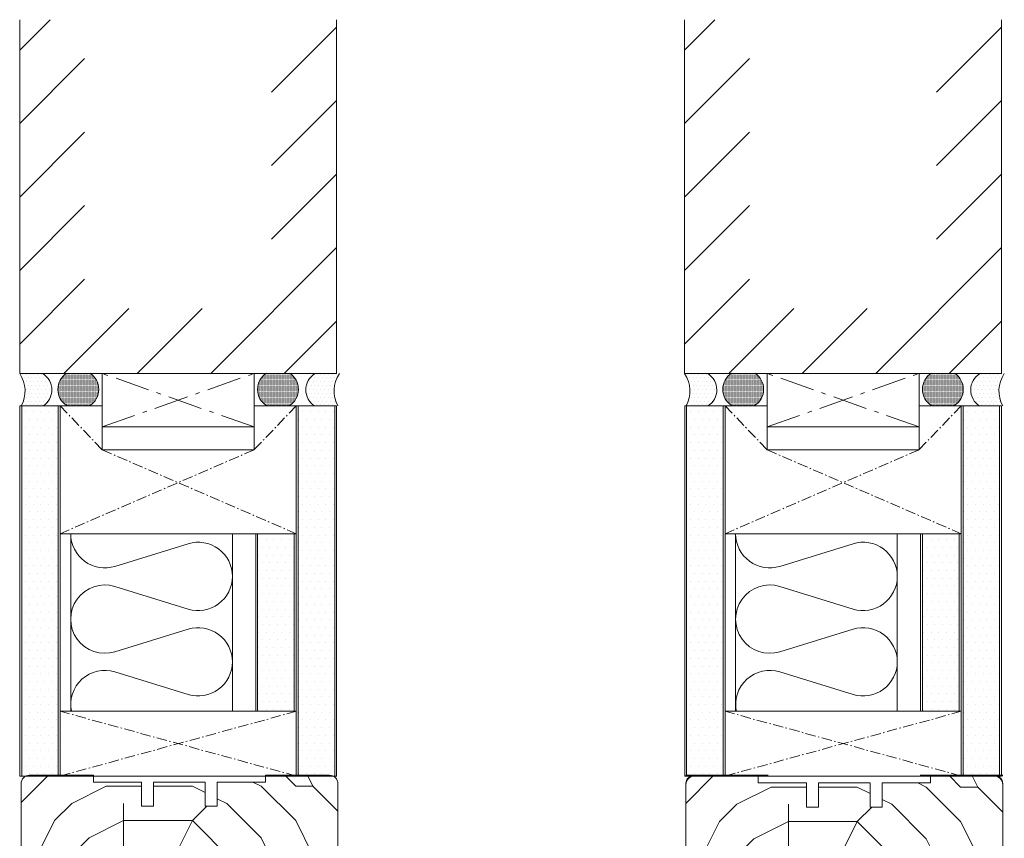
# Model space of a CAD drawing. Extents: x 10865 to 41339, y 4861 to 9509.
# Drawn here: x 21226 to 21512, y 5708 to 5945 of the extents above; entities that cross this region are included whole.
import ezdxf

# ---------------------------------------------------------------- set-up
doc = ezdxf.new("R2010")
doc.units = 0
doc.header["$LTSCALE"] = 2.5
doc.linetypes.add('CENTER', pattern=[2, 1.25, -0.25, 0.25, -0.25])
doc.linetypes.add('ISO_10', pattern=[6.5, 4, -1, 0.5, -1])
for name, color, linetype in [('A-SEICON-35', 3, 'CONTINUOUS'), ('HSHSCEN-35', 1, 'CENTER'), ('HSHSCON-35', 1, 'CONTINUOUS'), ('HSHSRAST', 3, 'CONTINUOUS'), ('INLOOK-10', 6, 'CONTINUOUS'), ('M_EQUIP_H_', 4, 'CONTINUOUS'), ('X-COM-FRAME', 2, 'CONTINUOUS')]:
    doc.layers.add(name, color=color, linetype=linetype)
for name, color, linetype, lineweight in [('E7', 7, 'CONTINUOUS', 70), ('Piirjoon', 5, 'CONTINUOUS', 35), ('Piirjoon05', 5, 'CONTINUOUS', 35), ('Raamjoon035', 5, 'CONTINUOUS', 35), ('Viirutus', 3, 'CONTINUOUS', 9)]:
    doc.layers.add(name, color=color, linetype=linetype, lineweight=lineweight)
pattern_1 = [(0, (21010.8655, 4700.387), (1.11764, 2.23528), [0, -2.23528])]
pattern_2 = [(180, (22024.79121, 2693.92248), (-0.079375, -0.15875), [0, -0.15875])]
pattern_3 = [(0, (21203.9184, 4700.387), (1.11764, 2.23528), [0, -2.23528])]
pattern_4 = [(180, (22217.84408, 2693.92248), (-0.079375, -0.15875), [0, -0.15875])]

msp = doc.modelspace()

# ---------------------------------------------------------------- hatches: boundary and pattern name
at = {"layer": 'M_EQUIP_H_', "linetype": 'Continuous', "lineweight": 15}
h = msp.add_hatch(dxfattribs=at)
h.set_pattern_fill('DOTS', color=3, scale=0.704025, style=0)
h.set_pattern_definition([(180, (23458.106, 4743.7311), (-0.55882, 1.11764005), [0, -1.11764005])])
edge = h.paths.add_edge_path()
edge.add_arc((21229.8, 5837.81), 5.53, 302.3286, 418.1926)
edge.add_line((21232.72, 5842.51), (21225.98, 5842.51))
edge.add_arc((21218.59, 5837.46), 8.95, -28.9098, 34.3326, ccw=False)
edge.add_line((21226.43, 5833.14), (21232.76, 5833.14))
h = msp.add_hatch(dxfattribs=at)
h.set_pattern_fill('DOTS', color=3, scale=0.1, angle=180, style=0)
h.set_pattern_definition(pattern_2)
edge = h.paths.add_edge_path()
edge.add_arc((21243.38, 5837.96), 5.55, 301.8074, 417.6714)
edge.add_line((21246.35, 5842.65), (21239.65, 5842.65))
edge.add_arc((21242.61, 5837.96), 5.55, 122.3286, 238.1926)
edge.add_line((21239.69, 5833.25), (21246.3, 5833.25))
h = msp.add_hatch(dxfattribs=at)
h.set_pattern_fill('DOTS', color=3, scale=0.1, angle=180, style=0)
h.set_pattern_definition(pattern_2)
edge = h.paths.add_edge_path()
edge.add_arc((21300.58, 5837.96), 5.55, 122.3286, 238.1926, ccw=False)
edge.add_line((21297.62, 5842.65), (21304.32, 5842.65))
edge.add_arc((21301.35, 5837.96), 5.55, 301.8074, 417.6714, ccw=False)
edge.add_line((21304.27, 5833.25), (21297.66, 5833.25))
h = msp.add_hatch(dxfattribs=at)
h.set_pattern_fill('DOTS', color=3, scale=0.704025, style=0)
h.set_pattern_definition([(0, (19956.0062, 4743.7311), (0.55882, 1.11764005), [0, -1.11764005])])
edge = h.paths.add_edge_path()
edge.add_arc((21314.57, 5837.81), 5.53, 121.8074, 237.6714)
edge.add_line((21311.61, 5833.14), (21317.95, 5833.14))
edge.add_arc((21325.78, 5837.46), 8.95, 145.6674, 208.9098, ccw=False)
edge.add_line((21318.39, 5842.51), (21311.66, 5842.51))
h = msp.add_hatch(dxfattribs=at)
h.set_pattern_fill('DOTS', color=3, scale=0.704025, style=0)
h.set_pattern_definition([(180, (23651.1589, 4743.7311), (-0.55882, 1.11764005), [0, -1.11764005])])
edge = h.paths.add_edge_path()
edge.add_arc((21422.85, 5837.81), 5.53, 302.3286, 418.1926)
edge.add_line((21425.77, 5842.51), (21419.04, 5842.51))
edge.add_arc((21411.65, 5837.46), 8.95, -28.9098, 34.3326, ccw=False)
edge.add_line((21419.48, 5833.14), (21425.81, 5833.14))
h = msp.add_hatch(dxfattribs=at)
h.set_pattern_fill('DOTS', color=3, scale=0.1, angle=180, style=0)
h.set_pattern_definition(pattern_4)
edge = h.paths.add_edge_path()
edge.add_arc((21436.43, 5837.96), 5.55, 301.8074, 417.6714)
edge.add_line((21439.4, 5842.65), (21432.7, 5842.65))
edge.add_arc((21435.66, 5837.96), 5.55, 122.3286, 238.1926)
edge.add_line((21432.74, 5833.25), (21439.36, 5833.25))
h = msp.add_hatch(dxfattribs=at)
h.set_pattern_fill('DOTS', color=3, scale=0.1, angle=180, style=0)
h.set_pattern_definition(pattern_4)
edge = h.paths.add_edge_path()
edge.add_arc((21493.64, 5837.96), 5.55, 122.3286, 238.1926, ccw=False)
edge.add_line((21490.67, 5842.65), (21497.37, 5842.65))
edge.add_arc((21494.4, 5837.96), 5.55, 301.8074, 417.6714, ccw=False)
edge.add_line((21497.33, 5833.25), (21490.71, 5833.25))
h = msp.add_hatch(dxfattribs=at)
h.set_pattern_fill('DOTS', color=3, scale=0.704025, style=0)
h.set_pattern_definition([(0, (20149.0591, 4743.7311), (0.55882, 1.11764005), [0, -1.11764005])])
edge = h.paths.add_edge_path()
edge.add_arc((21507.62, 5837.81), 5.53, 121.8074, 237.6714)
edge.add_line((21504.67, 5833.14), (21511, 5833.14))
edge.add_arc((21518.83, 5837.46), 8.95, 145.6674, 208.9098, ccw=False)
edge.add_line((21511.44, 5842.51), (21504.71, 5842.51))
h = msp.add_hatch(dxfattribs=at)
h.set_pattern_fill('DOTS', scale=1.40805, style=0)
h.set_pattern_definition(pattern_1)
h.paths.add_polyline_path([(21237.17, 5725.76), (21226.56, 5725.76), (21226.56, 5833.2), (21237.17, 5833.2)])
h = msp.add_hatch(dxfattribs=at)
h.set_pattern_fill('DOTS', scale=1.40805, style=0)
h.set_pattern_definition(pattern_1)
h.paths.add_polyline_path([(21317.44, 5725.76), (21306.83, 5725.76), (21306.83, 5833.2), (21317.44, 5833.2)])
h = msp.add_hatch(dxfattribs=at)
h.set_pattern_fill('DOTS', scale=1.40805, style=0)
h.set_pattern_definition(pattern_3)
h.paths.add_polyline_path([(21430.22, 5725.76), (21419.61, 5725.76), (21419.61, 5833.2), (21430.22, 5833.2)])
h = msp.add_hatch(dxfattribs=at)
h.set_pattern_fill('DOTS', scale=1.40805, style=0)
h.set_pattern_definition(pattern_3)
h.paths.add_polyline_path([(21510.49, 5725.76), (21499.89, 5725.76), (21499.89, 5833.2), (21510.49, 5833.2)])
h = msp.add_hatch(dxfattribs=at)
h.set_pattern_fill('DOTS', scale=1.40805, style=0)
h.set_pattern_definition([(0, (20999.1063, 4719.1511), (1.11764, 2.23528), [0, -2.23528])])
h.paths.add_polyline_path([(21305.68, 5796.08), (21295.07, 5796.08), (21295.07, 5744.53), (21305.68, 5744.53)])
h = msp.add_hatch(dxfattribs=at)
h.set_pattern_fill('DOTS', scale=1.40805, style=0)
h.set_pattern_definition([(0, (21192.1592, 4719.1511), (1.11764, 2.23528), [0, -2.23528])])
h.paths.add_polyline_path([(21498.73, 5796.08), (21488.13, 5796.08), (21488.13, 5744.53), (21498.73, 5744.53)])
at = {"layer": 'Viirutus', "lineweight": 15}
h = msp.add_hatch(dxfattribs=at)
h.set_pattern_fill('PUITR', color=256, scale=100, style=0, pattern_type=2)
h.set_pattern_definition([(0, (17946.04, 5432.74), (100, 100), [30, -70]), (0, (17946.04, 5437.74), (100, 100), [30, -70]), (0, (17951.04, 5447.74), (100, 100), [20, -80]), (0, (17956.04, 5457.74), (100, 100), [15, -85]), (0, (17956.04, 5467.74), (100, 100), [10, -90]), (0, (17931.04, 5477.74), (100, 100), [5, -25, 5, -65]), (0, (17946.04, 5482.74), (100, 100), [5, -40, 15, -40]), (0, (17966.04, 5487.74), (100, 100), [5, -5, 5, -85]), (0, (17961.04, 5492.74), (100, 100), [5, -95]), (0, (17956.04, 5502.74), (100, 100), [15, -85]), (0, (17956.04, 5512.74), (100, 100), [20, -80]), (0, (17951.04, 5522.74), (100, 100), [25, -30, 5, -40]), (90, (17911.04, 5462.74), (-100, 100), [5, -10, 25, -60]), (90, (17916.04, 5472.74), (-100, 100), [5, -5, 15, -75]), (90, (17921.04, 5512.74), (-100, 100), [10, -90]), (90, (17926.04, 5472.74), (-100, 100), [20, -30, 5, -45]), (90, (17931.04, 5527.74), (-100, 100), [5, -95]), (90, (17936.04, 5477.74), (-100, 100), [15, -85]), (90, (17946.04, 5482.74), (-100, 100), [10, -90]), (90, (17956.04, 5482.74), (-100, 100), [5, -15, 15, -65]), (90, (17961.04, 5487.74), (-100, 100), [5, -95]), (90, (17966.04, 5467.74), (-100, 100), [14, -86]), (90, (17971.04, 5447.74), (-100, 100), [10, -90]), (90, (17981.04, 5487.74), (-100, 100), [5, -95]), (90, (17991.04, 5482.74), (-100, 100), [15, -85]), (90, (18001.04, 5482.74), (-100, 100), [15, -85]), (45, (17986.04, 5442.74), (1e-14, 100), [7.071, -7.071, 7.071, -120.2084]), (45, (17966.04, 5467.74), (1e-14, 100), [14.142, -127.2794]), (45, (17926.04, 5517.74), (1e-14, 100), [14.142, -127.2794]), (45, (17946.04, 5492.74), (1e-14, 100), [14.142, -127.2794]), (45, (17951.04, 5472.74), (1e-14, 100), [14.142, -127.2794]), (45, (17981.04, 5452.74), (1e-14, 100), [14.142, -127.2794]), (45, (17971.04, 5457.74), (1e-14, 100), [21.2132, -120.2082]), (45, (17941.04, 5502.74), (1e-14, 100), [7.071, -134.3504]), (45, (17936.04, 5512.74), (1e-14, 100), [7.071, -134.3504]), (45, (17976.04, 5512.74), (1e-14, 100), [7.071, -134.3504]), (45, (17936.04, 5462.74), (1e-14, 100), [7.071, -134.3504]), (45, (17991.04, 5497.74), (1e-14, 100), [7.071, -134.3504]), (45, (17956.04, 5487.74), (1e-14, 100), [7.071, -134.3504]), (45, (17966.04, 5497.74), (1e-14, 100), [7.071, -134.3504]), (135, (17961.04, 5477.74), (-100, 1e-14), [7.071, -7.071, 21.2132, -106.0662]), (135, (17976.04, 5477.74), (-100, 1e-14), [7.071, -134.3504]), (135, (17976.04, 5442.74), (-100, 1e-14), [7.071, -134.3504]), (135, (17956.04, 5467.74), (-100, 1e-14), [7.071, -134.3504]), (135, (17971.04, 5487.74), (-100, 1e-14), [7.071, -134.3504]), (135, (17946.04, 5462.74), (-100, 1e-14), [7.071, -134.3504]), (135, (17986.04, 5462.74), (-100, 1e-14), [7.071, -134.3504]), (135, (17916.04, 5432.74), (-100, 1e-14), [7.071, -134.3504]), (135, (17921.04, 5437.74), (-100, 1e-14), [14.142, -127.2794]), (135, (17926.04, 5442.74), (-100, 1e-14), [14.142, -127.2794]), (135, (17936.04, 5442.74), (-100, 1e-14), [14.142, -127.2794]), (135, (17941.04, 5452.74), (-100, 1e-14), [14.142, -127.2794]), (135, (17981.04, 5492.74), (-100, 1e-14), [14.142, -127.2794]), (135, (18001.04, 5442.74), (-100, 1e-14), [14.142, -127.2794]), (135, (18006.04, 5522.74), (-100, 1e-14), [14.142, -127.2794]), (135, (18006.04, 5512.74), (-100, 1e-14), [14.142, -127.2794]), (135, (17996.04, 5507.74), (-100, 1e-14), [14.142, -127.2794]), (135, (17926.04, 5507.74), (-100, 1e-14), [21.2132, -120.2082]), (135, (17991.04, 5497.74), (-100, 1e-14), [21.2132, -120.2082]), (26.565, (17936.04, 5527.74), (100, 4e-08), [11.18, -212.4268]), (26.565, (17936.04, 5477.74), (100, 4e-08), [11.18, -212.4268]), (26.565, (17946.04, 5507.74), (100, 4e-08), [11.18, -212.4268]), (26.565, (17976.04, 5437.74), (100, 4e-08), [11.18, -212.4268]), (26.565, (17971.04, 5447.74), (100, 4e-08), [11.18, -212.4268]), (26.565, (17941.04, 5467.74), (100, 4e-08), [11.18, -212.4268]), (26.565, (17941.04, 5517.74), (100, 4e-08), [11.18, -212.4268]), (26.565, (17971.04, 5487.74), (100, 4e-08), [22.36, -201.2468]), (63.435, (17971.04, 5502.74), (5e-09, 100), [11.18, -212.4268]), (63.435, (17986.04, 5472.74), (5e-09, 100), [11.18, -212.4268]), (63.435, (17936.04, 5492.74), (5e-09, 100), [11.18, -212.4268]), (63.435, (17916.04, 5497.74), (5e-09, 100), [11.18, -212.4268]), (63.435, (17976.04, 5477.74), (5e-09, 100), [11.18, -212.4268]), (63.435, (17966.04, 5477.74), (5e-09, 100), [11.18, -212.4268]), (63.435, (17926.04, 5492.74), (5e-09, 100), [22.36, -201.2468]), (63.435, (18001.04, 5457.74), (5e-09, 100), [22.36, -201.2468]), (63.435, (17991.04, 5462.74), (5e-09, 100), [22.36, -201.2468]), (116.565, (17911.04, 5447.74), (-4e-08, 100), [11.18, -212.4268]), (116.565, (17911.04, 5502.74), (-4e-08, 100), [11.18, -212.4268]), (116.565, (17931.04, 5432.74), (-4e-08, 100), [11.18, -212.4268]), (116.565, (17921.04, 5522.74), (-4e-08, 100), [11.18, -212.4268]), (116.565, (17931.04, 5462.74), (-4e-08, 100), [11.18, -212.4268]), (116.565, (17951.04, 5472.74), (-4e-08, 100), [11.18, -212.4268]), (116.565, (17961.04, 5492.74), (-4e-08, 100), [11.18, -212.4268]), (116.565, (17916.04, 5452.74), (3e-05, 100), [11.18, -212.4268]), (116.565, (17941.04, 5467.74), (-4e-08, 100), [11.18, -212.4268]), (116.565, (17971.04, 5457.74), (-4e-08, 100), [11.18, -212.4268]), (116.565, (17981.04, 5467.74), (-4e-08, 100), [11.18, -212.4268]), (116.565, (18001.04, 5497.74), (-4e-08, 100), [11.18, -212.4268]), (116.565, (17926.04, 5527.74), (-4e-08, 100), [11.18, -212.4268]), (116.565, (17911.04, 5522.74), (-4e-08, 100), [22.36, -201.2468]), (116.565, (17926.04, 5452.74), (-4e-08, 100), [22.36, -201.2468]), (153.435, (17911.04, 5437.74), (-100, 5e-09), [11.18, -212.4268]), (153.435, (17996.04, 5432.74), (-100, 5e-09), [11.18, -212.4268]), (153.435, (17991.04, 5482.74), (-100, 5e-09), [11.18, -212.4268]), (153.435, (17951.04, 5447.74), (-100, 5e-09), [11.18, -212.4268]), (153.435, (17946.04, 5437.74), (-100, 5e-09), [11.18, -212.4268]), (153.435, (17956.04, 5457.74), (-100, 5e-09), [11.18, -212.4268]), (153.435, (17986.04, 5517.74), (-100, 5e-09), [11.18, -212.4268]), (153.435, (17996.04, 5522.74), (-100, 5e-09), [22.36, -201.2468])])
edge = h.paths.add_edge_path()
edge.add_line((21279.86, 5717.01), (21279.86, 5726.01))
edge.add_line((21279.86, 5726.01), (21264.86, 5726.01))
edge.add_line((21264.86, 5726.01), (21264.86, 5719.01))
edge.add_line((21264.86, 5719.01), (21261.36, 5719.01))
edge.add_line((21261.36, 5719.01), (21261.36, 5726.01))
edge.add_line((21261.36, 5726.01), (21228.86, 5726.01))
edge.add_arc((21228.86, 5723.51), 2.5, 90, 180)
edge.add_line((21226.36, 5723.51), (21226.36, 5674.01))
edge.add_arc((21228.86, 5674.01), 2.5, 180, 270)
edge.add_line((21228.86, 5671.51), (21240.46, 5671.51))
edge.add_arc((21240.46, 5674.01), 2.5, 270, 360)
edge.add_line((21242.96, 5674.01), (21242.96, 5683.51))
edge.add_line((21242.96, 5683.51), (21243.46, 5683.51))
edge.add_line((21243.46, 5683.51), (21243.46, 5690.51))
edge.add_line((21243.46, 5690.51), (21244.28, 5690.51))
edge.add_arc((21244.63, 5689.43), 1.14, 72.0885, 107.9115, ccw=False)
edge.add_line((21244.98, 5690.51), (21249.36, 5690.5))
edge.add_line((21249.36, 5690.5), (21249.36, 5683.53))
edge.add_line((21249.36, 5683.53), (21255, 5683.54))
edge.add_arc((21255, 5683.04), 0.5, 72.1254, 90, ccw=False)
edge.add_line((21255.15, 5683.51), (21270.86, 5683.51))
edge.add_arc((21270.86, 5686.01), 2.5, 270, 360)
edge.add_line((21273.36, 5686.01), (21273.36, 5695.51))
edge.add_line((21273.36, 5695.51), (21315.86, 5695.51))
edge.add_arc((21315.86, 5698.01), 2.5, 270, 359.311)
edge.add_line((21318.36, 5697.98), (21318.36, 5698.61))
edge.add_line((21318.36, 5698.61), (21318.36, 5723.51))
edge.add_arc((21315.86, 5723.51), 2.5, 0, 90)
edge.add_line((21315.86, 5726.01), (21297.36, 5726.01))
edge.add_line((21297.36, 5726.01), (21297.36, 5724.01))
edge.add_line((21297.36, 5724.01), (21283.36, 5724.01))
edge.add_line((21283.36, 5724.01), (21283.36, 5717.01))
edge.add_line((21283.36, 5717.01), (21279.86, 5717.01))
h = msp.add_hatch(dxfattribs=at)
h.set_pattern_fill('PUITR', color=256, scale=100, style=0, pattern_type=2)
h.set_pattern_definition([(0, (18139.09, 5432.5), (100, 100), [30, -70]), (0, (18139.09, 5437.5), (100, 100), [30, -70]), (0, (18144.09, 5447.5), (100, 100), [20, -80]), (0, (18149.09, 5457.5), (100, 100), [15, -85]), (0, (18149.09, 5467.5), (100, 100), [10, -90]), (0, (18124.09, 5477.5), (100, 100), [5, -25, 5, -65]), (0, (18139.09, 5482.5), (100, 100), [5, -40, 15, -40]), (0, (18159.09, 5487.5), (100, 100), [5, -5, 5, -85]), (0, (18154.09, 5492.5), (100, 100), [5, -95]), (0, (18149.09, 5502.5), (100, 100), [15, -85]), (0, (18149.09, 5512.5), (100, 100), [20, -80]), (0, (18144.09, 5522.5), (100, 100), [25, -30, 5, -40]), (90, (18104.09, 5462.5), (-100, 100), [5, -10, 25, -60]), (90, (18109.09, 5472.5), (-100, 100), [5, -5, 15, -75]), (90, (18114.09, 5512.5), (-100, 100), [10, -90]), (90, (18119.09, 5472.5), (-100, 100), [20, -30, 5, -45]), (90, (18124.09, 5527.5), (-100, 100), [5, -95]), (90, (18129.09, 5477.5), (-100, 100), [15, -85]), (90, (18139.09, 5482.5), (-100, 100), [10, -90]), (90, (18149.09, 5482.5), (-100, 100), [5, -15, 15, -65]), (90, (18154.09, 5487.5), (-100, 100), [5, -95]), (90, (18159.09, 5467.5), (-100, 100), [14, -86]), (90, (18164.09, 5447.5), (-100, 100), [10, -90]), (90, (18174.09, 5487.5), (-100, 100), [5, -95]), (90, (18184.09, 5482.5), (-100, 100), [15, -85]), (90, (18194.09, 5482.5), (-100, 100), [15, -85]), (45, (18179.086, 5442.5), (1e-14, 100), [7.071, -7.071, 7.071, -120.2084]), (45, (18159.086, 5467.5), (1e-14, 100), [14.142, -127.2794]), (45, (18119.086, 5517.5), (1e-14, 100), [14.142, -127.2794]), (45, (18139.086, 5492.5), (1e-14, 100), [14.142, -127.2794]), (45, (18144.086, 5472.5), (1e-14, 100), [14.142, -127.2794]), (45, (18174.086, 5452.5), (1e-14, 100), [14.142, -127.2794]), (45, (18164.086, 5457.5), (1e-14, 100), [21.2132, -120.2082]), (45, (18134.086, 5502.5), (1e-14, 100), [7.071, -134.3504]), (45, (18129.086, 5512.5), (1e-14, 100), [7.071, -134.3504]), (45, (18169.086, 5512.5), (1e-14, 100), [7.071, -134.3504]), (45, (18129.086, 5462.5), (1e-14, 100), [7.071, -134.3504]), (45, (18184.086, 5497.5), (1e-14, 100), [7.071, -134.3504]), (45, (18149.086, 5487.5), (1e-14, 100), [7.071, -134.3504]), (45, (18159.086, 5497.5), (1e-14, 100), [7.071, -134.3504]), (135, (18154.086, 5477.5), (-100, 1e-14), [7.071, -7.071, 21.2132, -106.0662]), (135, (18169.086, 5477.5), (-100, 1e-14), [7.071, -134.3504]), (135, (18169.086, 5442.5), (-100, 1e-14), [7.071, -134.3504]), (135, (18149.086, 5467.5), (-100, 1e-14), [7.071, -134.3504]), (135, (18164.086, 5487.5), (-100, 1e-14), [7.071, -134.3504]), (135, (18139.086, 5462.5), (-100, 1e-14), [7.071, -134.3504]), (135, (18179.086, 5462.5), (-100, 1e-14), [7.071, -134.3504]), (135, (18109.086, 5432.5), (-100, 1e-14), [7.071, -134.3504]), (135, (18114.086, 5437.5), (-100, 1e-14), [14.142, -127.2794]), (135, (18119.086, 5442.5), (-100, 1e-14), [14.142, -127.2794]), (135, (18129.086, 5442.5), (-100, 1e-14), [14.142, -127.2794]), (135, (18134.086, 5452.5), (-100, 1e-14), [14.142, -127.2794]), (135, (18174.086, 5492.5), (-100, 1e-14), [14.142, -127.2794]), (135, (18194.086, 5442.5), (-100, 1e-14), [14.142, -127.2794]), (135, (18199.086, 5522.5), (-100, 1e-14), [14.142, -127.2794]), (135, (18199.086, 5512.5), (-100, 1e-14), [14.142, -127.2794]), (135, (18189.086, 5507.5), (-100, 1e-14), [14.142, -127.2794]), (135, (18119.086, 5507.5), (-100, 1e-14), [21.2132, -120.2082]), (135, (18184.086, 5497.5), (-100, 1e-14), [21.2132, -120.2082]), (26.565, (18129.086, 5527.497), (100, 4e-08), [11.18, -212.4268]), (26.565, (18129.086, 5477.497), (100, 4e-08), [11.18, -212.4268]), (26.565, (18139.086, 5507.497), (100, 4e-08), [11.18, -212.4268]), (26.565, (18169.086, 5437.497), (100, 4e-08), [11.18, -212.4268]), (26.565, (18164.086, 5447.497), (100, 4e-08), [11.18, -212.4268]), (26.565, (18134.086, 5467.497), (100, 4e-08), [11.18, -212.4268]), (26.565, (18134.086, 5517.497), (100, 4e-08), [11.18, -212.4268]), (26.565, (18164.086, 5487.497), (100, 4e-08), [22.36, -201.2468]), (63.435, (18164.086, 5502.497), (5e-09, 100), [11.18, -212.4268]), (63.435, (18179.086, 5472.497), (5e-09, 100), [11.18, -212.4268]), (63.435, (18129.086, 5492.497), (5e-09, 100), [11.18, -212.4268]), (63.435, (18109.086, 5497.497), (5e-09, 100), [11.18, -212.4268]), (63.435, (18169.086, 5477.497), (5e-09, 100), [11.18, -212.4268]), (63.435, (18159.086, 5477.497), (5e-09, 100), [11.18, -212.4268]), (63.435, (18119.086, 5492.497), (5e-09, 100), [22.36, -201.2468]), (63.435, (18194.086, 5457.497), (5e-09, 100), [22.36, -201.2468]), (63.435, (18184.086, 5462.497), (5e-09, 100), [22.36, -201.2468]), (116.565, (18104.086, 5447.497), (-4e-08, 100), [11.18, -212.4268]), (116.565, (18104.086, 5502.497), (-4e-08, 100), [11.18, -212.4268]), (116.565, (18124.086, 5432.497), (-4e-08, 100), [11.18, -212.4268]), (116.565, (18114.086, 5522.497), (-4e-08, 100), [11.18, -212.4268]), (116.565, (18124.086, 5462.497), (-4e-08, 100), [11.18, -212.4268]), (116.565, (18144.086, 5472.497), (-4e-08, 100), [11.18, -212.4268]), (116.565, (18154.086, 5492.497), (-4e-08, 100), [11.18, -212.4268]), (116.565, (18109.086, 5452.497), (3e-05, 100), [11.18, -212.4268]), (116.565, (18134.086, 5467.497), (-4e-08, 100), [11.18, -212.4268]), (116.565, (18164.086, 5457.497), (-4e-08, 100), [11.18, -212.4268]), (116.565, (18174.086, 5467.497), (-4e-08, 100), [11.18, -212.4268]), (116.565, (18194.086, 5497.497), (-4e-08, 100), [11.18, -212.4268]), (116.565, (18119.086, 5527.497), (-4e-08, 100), [11.18, -212.4268]), (116.565, (18104.086, 5522.497), (-4e-08, 100), [22.36, -201.2468]), (116.565, (18119.086, 5452.497), (-4e-08, 100), [22.36, -201.2468]), (153.435, (18104.086, 5437.497), (-100, 5e-09), [11.18, -212.4268]), (153.435, (18189.086, 5432.497), (-100, 5e-09), [11.18, -212.4268]), (153.435, (18184.086, 5482.497), (-100, 5e-09), [11.18, -212.4268]), (153.435, (18144.086, 5447.497), (-100, 5e-09), [11.18, -212.4268]), (153.435, (18139.086, 5437.497), (-100, 5e-09), [11.18, -212.4268]), (153.435, (18149.086, 5457.497), (-100, 5e-09), [11.18, -212.4268]), (153.435, (18179.086, 5517.497), (-100, 5e-09), [11.18, -212.4268]), (153.435, (18189.086, 5522.497), (-100, 5e-09), [22.36, -201.2468])])
edge = h.paths.add_edge_path()
edge.add_line((21472.91, 5716.77), (21472.91, 5725.77))
edge.add_line((21472.91, 5725.77), (21457.91, 5725.77))
edge.add_line((21457.91, 5725.77), (21457.91, 5718.77))
edge.add_line((21457.91, 5718.77), (21454.41, 5718.77))
edge.add_line((21454.41, 5718.77), (21454.41, 5725.77))
edge.add_line((21454.41, 5725.77), (21421.91, 5725.77))
edge.add_arc((21421.91, 5723.27), 2.5, 90, 180)
edge.add_line((21419.41, 5723.27), (21419.41, 5673.77))
edge.add_arc((21421.91, 5673.77), 2.5, 180, 270)
edge.add_line((21421.91, 5671.27), (21433.51, 5671.27))
edge.add_arc((21433.51, 5673.77), 2.5, 270, 360)
edge.add_line((21436.01, 5673.77), (21436.01, 5683.27))
edge.add_line((21436.01, 5683.27), (21436.51, 5683.27))
edge.add_line((21436.51, 5683.27), (21436.51, 5690.27))
edge.add_line((21436.51, 5690.27), (21437.33, 5690.27))
edge.add_arc((21437.67, 5689.19), 1.14, 72.0885, 107.9115, ccw=False)
edge.add_line((21438.02, 5690.27), (21442.41, 5690.26))
edge.add_line((21442.41, 5690.26), (21442.41, 5683.28))
edge.add_line((21442.41, 5683.28), (21448.04, 5683.29))
edge.add_arc((21448.04, 5682.79), 0.5, 72.1254, 90, ccw=False)
edge.add_line((21448.2, 5683.27), (21463.91, 5683.27))
edge.add_arc((21463.91, 5685.77), 2.5, 270, 360)
edge.add_line((21466.41, 5685.77), (21466.41, 5695.27))
edge.add_line((21466.41, 5695.27), (21508.91, 5695.27))
edge.add_arc((21508.91, 5697.77), 2.5, 270, 359.311)
edge.add_line((21511.41, 5697.74), (21511.41, 5698.37))
edge.add_line((21511.41, 5698.37), (21511.41, 5723.27))
edge.add_arc((21508.91, 5723.27), 2.5, 0, 90)
edge.add_line((21508.91, 5725.77), (21490.41, 5725.77))
edge.add_line((21490.41, 5725.77), (21490.41, 5723.77))
edge.add_line((21490.41, 5723.77), (21476.41, 5723.77))
edge.add_line((21476.41, 5723.77), (21476.41, 5716.77))
edge.add_line((21476.41, 5716.77), (21472.91, 5716.77))

# ---------------------------------------------------------------- linework, layer by layer
at = {"layer": 'A-SEICON-35', "linetype": 'Continuous', "lineweight": 15}
for p, q in [((21225.99, 5833.2), (21225.99, 5725.76)), ((21226.56, 5833.2), (21226.56, 5725.76)), ((21237.17, 5833.2), (21237.17, 5725.76)), ((21237.73, 5833.2), (21237.73, 5725.76)), ((21306.27, 5833.2), (21306.27, 5725.76)), ((21306.83, 5833.2), (21306.83, 5725.76)), ((21317.44, 5833.2), (21317.44, 5725.76)), ((21318, 5833.2), (21318, 5725.76)), ((21419.05, 5833.2), (21419.05, 5725.76)), ((21419.61, 5833.2), (21419.61, 5725.76)), ((21430.22, 5833.2), (21430.22, 5725.76)), ((21430.78, 5833.2), (21430.78, 5725.76)), ((21499.32, 5833.2), (21499.32, 5725.76)), ((21499.89, 5833.2), (21499.89, 5725.76)), ((21510.49, 5833.2), (21510.49, 5725.76)), ((21511.06, 5833.2), (21511.06, 5725.76)), ((21294.51, 5796.08), (21294.51, 5744.53)), ((21295.07, 5796.08), (21295.07, 5744.53)), ((21305.68, 5796.08), (21305.68, 5744.53)), ((21306.24, 5796.08), (21306.24, 5744.53)), ((21487.56, 5796.08), (21487.56, 5744.53)), ((21488.13, 5796.08), (21488.13, 5744.53)), ((21498.73, 5796.08), (21498.73, 5744.53)), ((21499.3, 5796.08), (21499.3, 5744.53))]:
    msp.add_line(p, q, dxfattribs=at)
at = {"layer": 'A-SEICON-35', "color": 3, "linetype": 'Continuous', "lineweight": 15}
for p, q in [((21237.73, 5833.2), (21237.73, 5725.76)), ((21306.27, 5833.2), (21306.27, 5725.76)), ((21430.78, 5833.2), (21430.78, 5725.76)), ((21499.32, 5833.2), (21499.32, 5725.76)), ((21294.51, 5796.08), (21294.51, 5744.53)), ((21487.56, 5796.08), (21487.56, 5744.53))]:
    msp.add_line(p, q, dxfattribs=at)
at = {"layer": 'E7', "color": 3, "lineweight": 15}
for p, q in [((21237.73, 5833.2), (21225.99, 5833.2)), ((21430.78, 5833.2), (21419.05, 5833.2)), ((21431.13, 5726.01), (21419.4, 5726.01)), ((21237.75, 5725.76), (21226.02, 5725.76)), ((21430.81, 5725.76), (21419.07, 5725.76)), ((21431.12, 5725.77), (21419.39, 5725.77))]:
    msp.add_line(p, q, dxfattribs=at)
at = {"layer": 'E7', "color": 1, "lineweight": 15}
for p, q in [((21249.92, 5820.43), (21249.92, 5833.2)), ((21294.04, 5820.43), (21294.04, 5833.2)), ((21442.97, 5820.43), (21442.97, 5833.2)), ((21487.09, 5820.43), (21487.09, 5833.2))]:
    msp.add_line(p, q, dxfattribs=at)
at = {"layer": 'E7', "lineweight": 15}
for p, q in [((21240.79, 5744.54), (21240.79, 5796.08)), ((21287.73, 5744.54), (21287.73, 5796.08)), ((21433.84, 5744.54), (21433.84, 5796.08)), ((21480.78, 5744.54), (21480.78, 5796.08))]:
    msp.add_line(p, q, dxfattribs=at)
at = {"layer": 'E7', "linetype": 'Continuous', "lineweight": 15}
for p, q in [((21318, 5725.76), (21225.99, 5725.76)), ((21511.06, 5725.76), (21419.05, 5725.76))]:
    msp.add_line(p, q, dxfattribs=at)
for points in [[(21226.01, 5725.76), (21318.03, 5725.76)], [(21419.06, 5725.76), (21511.08, 5725.76)]]:
    msp.add_lwpolyline(points, dxfattribs=at)
at = {"layer": 'E7', "lineweight": 15}
for centre, radius, start, end in [((21218.59, 5837.46), 8.95, 331.0902, 34.3326), ((21229.8, 5837.81), 5.53, 302.3286, 58.1926), ((21242.61, 5837.96), 5.55, 122.3286, 238.1926), ((21243.38, 5837.96), 5.55, 301.8074, 57.6714), ((21300.58, 5837.96), 5.55, 122.3286, 238.1926), ((21301.35, 5837.96), 5.55, 301.8074, 57.6714), ((21314.57, 5837.81), 5.53, 121.8074, 237.6714), ((21326.19, 5837.46), 8.95, 145.6674, 208.9098), ((21411.65, 5837.46), 8.95, 331.0902, 34.3326), ((21422.85, 5837.81), 5.53, 302.3286, 58.1926), ((21435.66, 5837.96), 5.55, 122.3286, 238.1926), ((21436.43, 5837.96), 5.55, 301.8074, 57.6714), ((21493.64, 5837.96), 5.55, 122.3286, 238.1926), ((21494.4, 5837.96), 5.55, 301.8074, 57.6714), ((21507.62, 5837.81), 5.53, 121.8074, 237.6714), ((21519.24, 5837.46), 8.95, 145.6674, 208.9098)]:
    msp.add_arc(centre, radius, start, end, dxfattribs=at)
at = {"layer": 'HSHSCEN-35', "color": 7, "linetype": 'ISO_10', "lineweight": 15, "ltscale": 0.3}
for p, q in [((21237.73, 5833.2), (21249.92, 5820.43)), ((21306.27, 5833.2), (21294.04, 5820.43)), ((21430.78, 5833.2), (21442.97, 5820.43)), ((21499.32, 5833.2), (21487.09, 5820.43)), ((21294.04, 5820.43), (21237.73, 5796.08)), ((21249.92, 5820.43), (21306.27, 5796.08)), ((21487.09, 5820.43), (21430.78, 5796.08)), ((21442.97, 5820.43), (21499.32, 5796.08)), ((21237.73, 5725.76), (21306.3, 5744.54)), ((21306.3, 5725.76), (21237.73, 5744.54)), ((21430.78, 5725.76), (21499.36, 5744.54)), ((21499.36, 5725.76), (21430.78, 5744.54))]:
    msp.add_line(p, q, dxfattribs=at)
at = {"layer": 'HSHSCON-35', "linetype": 'Continuous', "lineweight": 15, "ltscale": 0.5}
for p, q in [((21237.73, 5796.08), (21237.73, 5833.2)), ((21237.73, 5833.2), (21249.92, 5833.2)), ((21294.04, 5833.2), (21306.27, 5833.2)), ((21306.27, 5833.2), (21306.27, 5796.08)), ((21430.78, 5796.08), (21430.78, 5833.2)), ((21430.78, 5833.2), (21442.97, 5833.2)), ((21487.09, 5833.2), (21499.32, 5833.2)), ((21499.32, 5833.2), (21499.32, 5796.08)), ((21249.92, 5820.43), (21294.04, 5820.43)), ((21442.97, 5820.43), (21487.09, 5820.43)), ((21237.73, 5796.08), (21306.27, 5796.08)), ((21430.78, 5796.08), (21499.32, 5796.08)), ((21306.3, 5744.54), (21237.73, 5744.54)), ((21499.36, 5744.54), (21430.78, 5744.54)), ((21431.13, 5726.01), (21443.32, 5726.01)), ((21487.44, 5726.01), (21499.67, 5726.01)), ((21237.75, 5725.76), (21249.95, 5725.76)), ((21294.07, 5725.76), (21306.29, 5725.76)), ((21430.81, 5725.76), (21443, 5725.76)), ((21431.12, 5725.77), (21443.32, 5725.77)), ((21487.12, 5725.76), (21499.35, 5725.76)), ((21487.44, 5725.77), (21499.67, 5725.77))]:
    msp.add_line(p, q, dxfattribs=at)
at = {"layer": 'HSHSRAST', "color": 7, "linetype": 'Continuous', "lineweight": 15, "ltscale": 0.5}
for p, q in [((21274.88, 5793.16), (21253.63, 5786.6)), ((21467.93, 5793.16), (21446.69, 5786.6)), ((21274.88, 5774.21), (21253.63, 5780.77)), ((21467.93, 5774.21), (21446.69, 5780.77)), ((21274.88, 5768.37), (21253.63, 5761.81)), ((21467.93, 5768.37), (21446.69, 5761.81)), ((21274.88, 5749.42), (21253.63, 5755.98)), ((21467.93, 5749.42), (21446.69, 5755.98))]:
    msp.add_line(p, q, dxfattribs=at)
for centre, start, end in [((21250.71, 5796.08), 180, 287.1512), ((21443.76, 5796.08), 180, 287.1512), ((21277.81, 5783.68), 0, 107.1512), ((21470.86, 5783.68), 0, 107.1512), ((21277.81, 5783.69), 252.8488, 0), ((21470.86, 5783.69), 252.8488, 0), ((21250.71, 5771.29), 72.8488, 287.1512), ((21443.76, 5771.29), 72.8488, 287.1512), ((21277.81, 5758.89), 0, 107.1512), ((21470.86, 5758.89), 0, 107.1512), ((21277.81, 5758.9), 252.8488, 0), ((21470.86, 5758.9), 252.8488, 0), ((21250.71, 5746.5), 72.8488, 191.4178), ((21443.76, 5746.5), 72.8488, 191.4178)]:
    msp.add_arc(centre, 9.92, start, end, dxfattribs=at)
at = {"layer": 'INLOOK-10', "linetype": 'Continuous', "lineweight": 15}
for p, q in [((21225.98, 5936.41), (21234.79, 5945.21)), ((21419.03, 5936.41), (21427.84, 5945.21)), ((21299.13, 5924.23), (21317.98, 5943.09)), ((21492.18, 5924.23), (21511.03, 5943.09)), ((21225.98, 5915.08), (21244.83, 5933.93)), ((21419.03, 5915.08), (21437.89, 5933.93)), ((21299.13, 5902.9), (21317.98, 5921.76)), ((21492.18, 5902.9), (21511.03, 5921.76)), ((21225.98, 5893.75), (21244.83, 5912.6)), ((21419.03, 5893.75), (21437.89, 5912.6)), ((21299.13, 5881.58), (21317.98, 5900.43)), ((21492.18, 5881.58), (21511.03, 5900.43)), ((21225.98, 5872.42), (21244.83, 5891.27)), ((21419.03, 5872.42), (21437.89, 5891.27)), ((21281.46, 5842.58), (21317.98, 5879.1)), ((21474.51, 5842.58), (21511.03, 5879.1)), ((21225.98, 5851.09), (21244.83, 5869.94)), ((21419.04, 5851.09), (21437.89, 5869.94)), ((21238.8, 5842.58), (21257.65, 5861.43)), ((21260.13, 5842.58), (21278.98, 5861.43)), ((21431.85, 5842.58), (21450.7, 5861.43)), ((21453.18, 5842.58), (21472.03, 5861.43)), ((21302.79, 5842.58), (21317.98, 5857.77)), ((21495.84, 5842.58), (21511.03, 5857.77))]:
    msp.add_line(p, q, dxfattribs=at)
at = {"layer": 'INLOOK-10', "lineweight": 15, "ltscale": 0.5}
for p, q in [((21225.98, 5945.21), (21225.98, 5842.58)), ((21317.98, 5842.58), (21317.98, 5945.21)), ((21419.03, 5945.21), (21419.04, 5842.58)), ((21511.03, 5842.58), (21511.03, 5945.21)), ((21317.98, 5842.58), (21225.98, 5842.58)), ((21511.03, 5842.58), (21419.04, 5842.58))]:
    msp.add_line(p, q, dxfattribs=at)
at = {"layer": 'Piirjoon', "lineweight": 15}
for p, q in [((21228.86, 5726.01), (21238.36, 5726.01)), ((21228.86, 5726.01), (21247.36, 5726.01)), ((21315.86, 5726.01), (21297.36, 5726.01)), ((21226.36, 5723.51), (21226.36, 5674.01)), ((21228.52, 5725.76), (21261.52, 5725.76)), ((21264.52, 5725.76), (21279.52, 5725.76)), ((21264.86, 5724.01), (21279.86, 5724.01)), ((21282.52, 5725.76), (21315.52, 5725.76)), ((21318.36, 5723.51), (21318.36, 5698.01)), ((21419.41, 5723.27), (21419.41, 5673.77)), ((21421.57, 5725.76), (21454.57, 5725.76)), ((21421.91, 5725.77), (21431.41, 5725.77)), ((21421.91, 5725.77), (21440.41, 5725.77)), ((21457.57, 5725.76), (21472.57, 5725.76)), ((21457.91, 5723.77), (21472.91, 5723.77)), ((21475.57, 5725.76), (21508.57, 5725.76)), ((21508.91, 5725.77), (21490.41, 5725.77)), ((21511.41, 5723.27), (21511.41, 5697.77))]:
    msp.add_line(p, q, dxfattribs=at)
for centre, start, end in [((21228.86, 5723.51), 90, 180), ((21315.86, 5723.51), 0, 90), ((21421.91, 5723.27), 90, 180), ((21508.91, 5723.27), 0, 90)]:
    msp.add_arc(centre, 2.5, start, end, dxfattribs=at)
at = {"layer": 'Piirjoon05', "lineweight": 15}
for p, q in [((21228.51, 5725.76), (21261.51, 5725.76)), ((21261.36, 5717.01), (21261.36, 5724.01)), ((21264.51, 5725.76), (21279.51, 5725.76)), ((21264.86, 5717.01), (21264.86, 5724.01)), ((21279.86, 5717.01), (21279.86, 5724.01)), ((21282.51, 5725.76), (21315.51, 5725.76)), ((21283.36, 5717.01), (21283.36, 5724.01)), ((21421.56, 5725.76), (21454.56, 5725.76)), ((21454.41, 5716.77), (21454.41, 5723.77)), ((21457.56, 5725.76), (21472.56, 5725.76)), ((21457.91, 5716.77), (21457.91, 5723.77)), ((21472.91, 5716.77), (21472.91, 5723.77)), ((21475.56, 5725.76), (21508.56, 5725.76)), ((21476.41, 5716.77), (21476.41, 5723.77)), ((21261.36, 5717.01), (21264.86, 5717.01)), ((21279.86, 5717.01), (21283.36, 5717.01)), ((21454.41, 5716.77), (21457.91, 5716.77)), ((21472.91, 5716.77), (21476.41, 5716.77))]:
    msp.add_line(p, q, dxfattribs=at)
for centre, start, end in [((21421.89, 5723.51), 90, 180), ((21421.9, 5723.51), 90, 180), ((21508.89, 5723.51), 0, 90), ((21508.9, 5723.51), 0, 90), ((21421.88, 5723.27), 90, 180), ((21421.89, 5723.27), 90, 180), ((21508.88, 5723.27), 0, 90), ((21508.89, 5723.27), 0, 90)]:
    msp.add_arc(centre, 2.5, start, end, dxfattribs=at)
at = {"layer": 'Raamjoon035', "lineweight": 15}
for p, q in [((21247.36, 5724.01), (21247.36, 5726.01)), ((21297.36, 5724.01), (21297.36, 5726.01)), ((21247.36, 5724.01), (21261.36, 5724.01)), ((21264.86, 5724.01), (21279.86, 5724.01)), ((21283.36, 5724.01), (21297.36, 5724.01)), ((21440.41, 5723.77), (21440.41, 5725.77)), ((21440.41, 5723.77), (21454.41, 5723.77)), ((21457.91, 5723.77), (21472.91, 5723.77)), ((21476.41, 5723.77), (21490.41, 5723.77)), ((21490.41, 5723.77), (21490.41, 5725.77))]:
    msp.add_line(p, q, dxfattribs=at)
at = {"layer": 'X-COM-FRAME', "linetype": 'ISO_10', "lineweight": 15}
for p, q in [((21249.92, 5827.05), (21294.04, 5842.58)), ((21294.04, 5827.05), (21249.92, 5842.58)), ((21442.97, 5827.05), (21487.09, 5842.58)), ((21487.09, 5827.05), (21442.97, 5842.58))]:
    msp.add_line(p, q, dxfattribs=at)
at = {"layer": 'X-COM-FRAME', "color": 3, "lineweight": 15}
for p, q in [((21318, 5833.2), (21306.27, 5833.2)), ((21511.06, 5833.2), (21499.32, 5833.2)), ((21511.41, 5726.01), (21499.67, 5726.01)), ((21318.03, 5725.76), (21306.29, 5725.76)), ((21511.08, 5725.76), (21499.35, 5725.76)), ((21511.4, 5725.77), (21499.67, 5725.77))]:
    msp.add_line(p, q, dxfattribs=at)
at = {"layer": 'X-COM-FRAME', "lineweight": 15}
for points in [[(21249.92, 5827.05), (21249.92, 5842.58), (21294.04, 5842.58), (21294.04, 5827.05)], [(21442.97, 5827.05), (21442.97, 5842.58), (21487.09, 5842.58), (21487.09, 5827.05)]]:
    msp.add_lwpolyline(points, close=True, dxfattribs=at)

doc.saveas('drawing.dxf')
